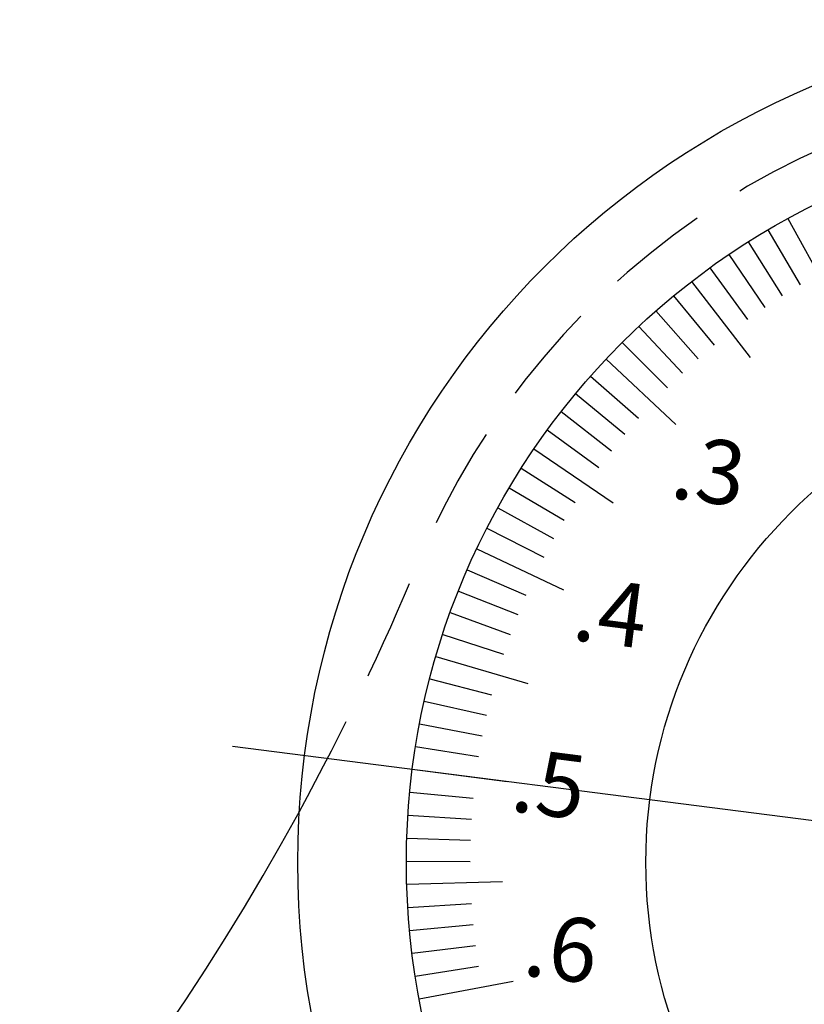
# Model space of a CAD drawing. Extents: x -415 to 5, y 40 to 324.
# Drawn here: x -171 to -146, y 215 to 246 of the extents above; entities that cross this region are included whole.
import ezdxf

# ---------------------------------------------------------------- set-up
doc = ezdxf.new("R2010")
doc.units = 0
doc.linetypes.add('CENTER2', pattern=[28.575, 19.05, -3.175, 3.175, -3.175])
doc.linetypes.add('HIDDEN2', pattern=[4.7625, 3.175, -1.5875])
for name, color, linetype in [('中心線', 4, 'CENTER2'), ('外形線', 7, 'CONTINUOUS'), ('文字', 6, 'CONTINUOUS'), ('目盛', 70, 'CONTINUOUS'), ('隠れ線2', 1, 'HIDDEN2')]:
    doc.layers.add(name, color=color, linetype=linetype)
doc.styles.add('STYLE3', font='romans.shx', dxfattribs={"bigfont": 'bigfont.shx'})

msp = doc.modelspace()

# ---------------------------------------------------------------- linework, layer by layer
at = {"layer": '中心線'}
msp.add_line((-164.263, 222.858), (-107.38, 215.586), dxfattribs=at)
at = {"layer": '外形線'}
for radius in [26.4, 23, 15.5]:
    msp.add_circle((-135.821, 219.222), radius, dxfattribs=at)
msp.add_arc((-232.398, 259.138), 80, 279.35654, 331.37879, dxfattribs=at)
at = {"layer": '目盛'}
for p, q in [((-146.872, 239.393), (-145.43, 236.762)), ((-147.5, 239.036), (-146.484, 237.313)), ((-148.116, 238.66), (-147.047, 236.97)), ((-148.721, 238.264), (-147.599, 236.608)), ((-149.313, 237.849), (-148.14, 236.23)), ((-149.891, 237.416), (-148.056, 235.043)), ((-150.456, 236.966), (-149.183, 235.423)), ((-151.006, 236.497), (-149.685, 234.995)), ((-151.541, 236.012), (-150.174, 234.552)), ((-152.061, 235.51), (-150.648, 234.093)), ((-152.564, 234.991), (-150.38, 232.935)), ((-153.051, 234.458), (-151.553, 233.133)), ((-153.521, 233.909), (-151.982, 232.632)), ((-153.974, 233.346), (-152.395, 232.118)), ((-154.409, 232.769), (-152.792, 231.591)), ((-154.825, 232.178), (-152.346, 230.488)), ((-155.223, 231.575), (-153.536, 230.501)), ((-155.601, 230.959), (-153.881, 229.939)), ((-155.96, 230.332), (-154.209, 229.366)), ((-156.299, 229.694), (-154.518, 228.784)), ((-156.618, 229.046), (-153.905, 227.764)), ((-156.916, 228.388), (-155.082, 227.591)), ((-157.194, 227.721), (-155.335, 226.982)), ((-157.45, 227.045), (-155.569, 226.365)), ((-157.685, 226.362), (-155.784, 225.741)), ((-157.899, 225.672), (-155.019, 224.83)), ((-158.09, 224.975), (-156.154, 224.475)), ((-158.26, 224.273), (-156.309, 223.833)), ((-158.408, 223.565), (-156.444, 223.188)), ((-158.533, 222.854), (-156.558, 222.538)), ((-158.636, 222.139), (-155.66, 221.758)), ((-158.716, 221.421), (-156.725, 221.229)), ((-158.774, 220.7), (-156.778, 220.572)), ((-158.809, 219.979), (-156.81, 219.913)), ((-158.821, 219.256), (-156.821, 219.253)), ((-158.811, 218.534), (-155.813, 218.624)), ((-158.778, 217.812), (-156.782, 217.935)), ((-158.723, 217.092), (-156.731, 217.277)), ((-158.644, 216.373), (-156.66, 216.621)), ((-158.544, 215.658), (-156.568, 215.968)), ((-158.421, 214.946), (-155.473, 215.504))]:
    msp.add_line(p, q, dxfattribs=at)
at = {"layer": '隠れ線2'}
for centre, radius, start, end in [((-135.821, 219.222), 24.5, 306.3506, 157.5442), ((-232.398, 259.138), 80, 331.37879, 337.54424)]:
    msp.add_arc(centre, radius, start, end, dxfattribs=at)

# ---------------------------------------------------------------- texts
at = {"layer": '文字', "style": 'STYLE3'}
for s, p in [('.3', (-150.598, 230.646)), ('.4', (-153.673, 226.201)), ('.5', (-155.604, 220.84)), ('.6', (-155.217, 215.694))]:
    msp.add_text(s, height=2, rotation=352.7142, dxfattribs=at).set_placement(p)

doc.saveas('drawing.dxf')
